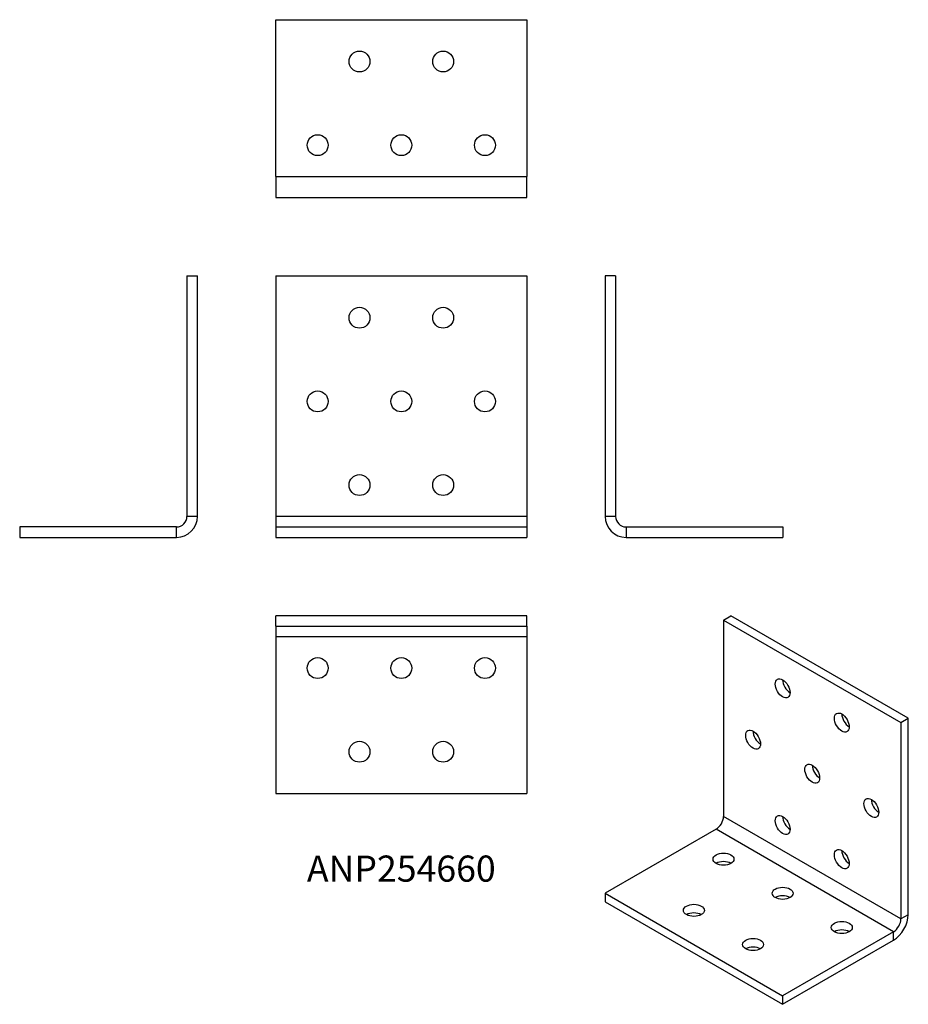
# Model space of a CAD drawing. Units: millimetres. Extents: x -91 to 121, y -112 to 124.
import ezdxf

# ---------------------------------------------------------------- set-up
doc = ezdxf.new("R2010")
doc.units = ezdxf.units.MM
doc.styles.get("Standard").update_dxf_attribs({"font": 'arial.ttf'})

# ---------------------------------------------------------------- blocks, each defined once
blk = doc.blocks.new('ANP254660-Front')
for p, q in [((-30, 62.5), (-30, 5)), ((-30, 62.5), (30, 62.5)), ((30, 62.5), (30, 5)), ((30, 5), (-30, 5)), ((-30, 5), (-30, 2.5)), ((30, 5), (30, 2.5)), ((-30, 2.5), (-30, 0)), ((-30, 2.5), (30, 2.5)), ((30, 2.5), (30, 0)), ((-30, 0), (30, 0))]:
    blk.add_line(p, q)
for centre in [(-10, 52.5), (10, 52.5), (-20, 32.5), (0, 32.5), (20, 32.5), (-10, 12.5), (10, 12.5)]:
    blk.add_circle(centre, 2.5)
blk = doc.blocks.new('ANP254660-Left')
for p, q in [((0, 62.5), (0, 5)), ((2.5, 62.5), (0, 62.5)), ((2.5, 62.5), (2.5, 5)), ((2.5, 5), (0, 5)), ((5, 2.5), (5, 0)), ((5, 2.5), (42.5, 2.5)), ((42.5, 2.5), (42.5, 0)), ((5, 0), (42.5, 0))]:
    blk.add_line(p, q)
for radius in [5, 2.5]:
    blk.add_arc((5, 5), radius, 180, 270)
blk = doc.blocks.new('ANP254660-Right')
for p, q in [((-2.5, 62.5), (0, 62.5)), ((-2.5, 62.5), (-2.5, 5)), ((0, 5), (0, 62.5)), ((0, 5), (-2.5, 5)), ((-5, 2.5), (-42.5, 2.5)), ((-42.5, 2.5), (-42.5, 0)), ((-5, 0), (-5, 2.5)), ((-42.5, 0), (-5, 0))]:
    blk.add_line(p, q)
for radius in [2.5, 5]:
    blk.add_arc((-5, 5), radius, 270, 0)
blk = doc.blocks.new('ANP254660-Top')
for p, q in [((30, 0), (-30, 0)), ((-30, -2.5), (-30, 0)), ((30, -2.5), (30, 0)), ((-30, -2.5), (30, -2.5)), ((-30, -2.5), (-30, -5)), ((30, -2.5), (30, -5)), ((-30, -5), (-30, -42.5)), ((30, -5), (-30, -5)), ((30, -5), (30, -42.5)), ((-30, -42.5), (30, -42.5))]:
    blk.add_line(p, q)
for centre in [(-20, -12.5), (0, -12.5), (20, -12.5), (-10, -32.5), (10, -32.5)]:
    blk.add_circle(centre, 2.5)
blk = doc.blocks.new('ANP254660-Bottom')
for p, q in [((-30, 5), (-30, 42.5)), ((-30, 42.5), (30, 42.5)), ((30, 42.5), (30, 5)), ((-30, 5), (30, 5)), ((-30, 5), (-30, 0)), ((30, 0), (30, 5)), ((-30, 0), (30, 0))]:
    blk.add_line(p, q)
for centre in [(-10, 32.5), (10, 32.5), (-20, 12.5), (0, 12.5), (20, 12.5)]:
    blk.add_circle(centre, 2.5)
blk = doc.blocks.new('ANP254660-ISO')
for p, q in [((-7.95, 45.42), (-6.19, 46.44)), ((-7.95, 45.42), (-7.95, -1.53)), ((-7.95, 45.42), (34.47, 20.92)), ((36.24, 21.94), (-6.19, 46.44)), ((34.47, 20.92), (36.24, 21.94)), ((36.24, -25.01), (36.24, 21.94)), ((34.47, 20.92), (34.47, -26.03)), ((34.47, -26.03), (-7.95, -1.53)), ((-9.72, -4.59), (-36.24, -19.9)), ((32.7, -29.09), (-9.72, -4.59)), ((-36.24, -19.9), (-36.24, -21.94)), ((-36.24, -19.9), (6.19, -44.4)), ((-36.24, -21.94), (6.19, -46.44)), ((36.24, -25.01), (34.47, -26.03)), ((32.7, -29.09), (6.19, -44.4)), ((32.7, -31.13), (32.7, -29.09)), ((6.19, -46.44), (32.7, -31.13)), ((6.19, -44.4), (6.19, -46.44))]:
    blk.add_line(p, q)
for centre, major_axis in [((6.19, 29.09), (-1.25, 2.17)), ((20.33, 20.92), (-1.25, 2.17)), ((-0.88, 16.84), (-1.25, 2.17)), ((13.26, 8.68), (-1.25, 2.17)), ((27.4, 0.51), (-1.25, 2.17)), ((6.19, -3.57), (-1.25, 2.17)), ((20.33, -11.74), (-1.25, 2.17)), ((-7.95, -11.74), (2.5, 0)), ((6.19, -19.9), (2.5, 0)), ((-15.03, -23.98), (2.5, 0)), ((20.33, -28.07), (2.5, 0)), ((-0.88, -32.15), (2.5, 0))]:
    blk.add_ellipse(centre, major_axis=major_axis, ratio=0.57735)
for centre, major_axis, start_param, end_param in [((7.95, 30.11), (1.25, -2.17), 3.926991, 5.497787), ((22.1, 21.94), (1.25, -2.17), 3.926991, 5.497787), ((0.88, 17.86), (1.25, -2.17), 3.926991, 5.497787), ((15.03, 9.7), (1.25, -2.17), 3.926991, 5.497787), ((29.17, 1.53), (1.25, -2.17), 3.926991, 5.497787), ((-9.72, -2.55), (-1.25, -2.17), 0.785398, 2.356194), ((7.95, -2.55), (1.25, -2.17), 3.926991, 5.497787), ((22.1, -10.72), (1.25, -2.17), 3.926991, 5.497787), ((-7.95, -13.78), (-2.5, 0), 3.926991, 5.497787), ((6.19, -21.94), (-2.5, 0), 3.926991, 5.497787), ((-15.03, -26.03), (-2.5, 0), 3.926991, 5.497787), ((32.7, -27.05), (2.5, 4.33), 3.926991, 5.497787), ((32.7, -27.05), (-1.25, -2.17), 0.785398, 2.356194), ((20.33, -30.11), (-2.5, 0), 3.926991, 5.497787), ((-0.88, -34.19), (-2.5, 0), 3.926991, 5.497787)]:
    blk.add_ellipse(centre, major_axis=major_axis, ratio=0.57735, start_param=start_param, end_param=end_param)

msp = doc.modelspace()

# ---------------------------------------------------------------- block references
for name, p in [('ANP254660-Bottom', (0, 81.25)), ('ANP254660-Right', (-48.75, 0)), ('ANP254660-Front', (0, 0)), ('ANP254660-Left', (48.75, 0)), ('ANP254660-Top', (0, -18.75)), ('ANP254660-ISO', (84.99, -65.19))]:
    msp.add_blockref(name, p)

# ---------------------------------------------------------------- texts
at = {"insert": (0, -80), "char_height": 6.25, "attachment_point": 5}
msp.add_mtext('ANP254660', dxfattribs=at)

doc.saveas('drawing.dxf')
